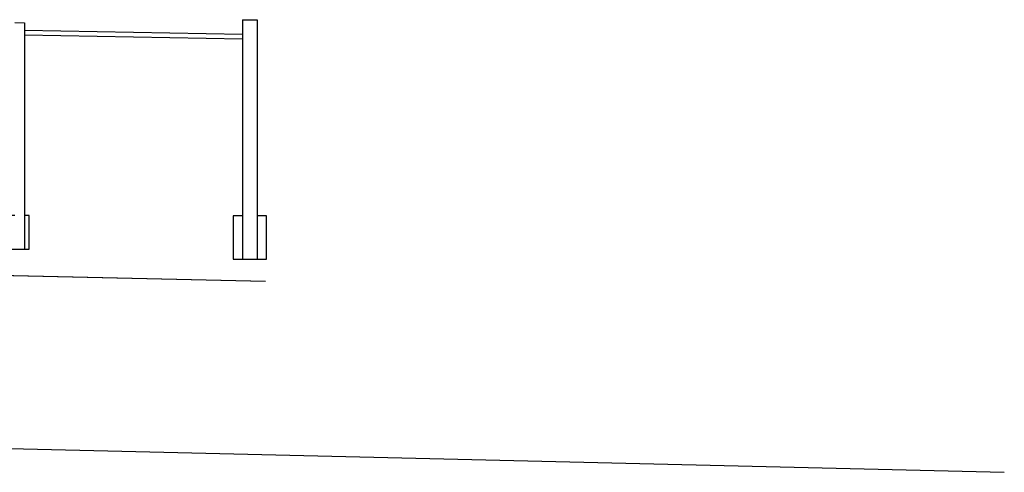
# Model space of a CAD drawing. Units: inches. Extents: x 118717 to 2881827, y 210823 to 5059663.
# Drawn here: x 1426947 to 1427358, y 2530297 to 2530485 of the extents above; entities that cross this region are included whole.
import ezdxf

# ---------------------------------------------------------------- set-up
doc = ezdxf.new("R2010")
doc.units = ezdxf.units.IN
doc.header["$MEASUREMENT"] = 0
doc.layers.add('URB_STONE_Piers', color=7, linetype='Continuous')

msp = doc.modelspace()

# ---------------------------------------------------------------- linework, layer by layer
at = {"layer": 'URB_STONE_Piers'}
for points in [[(1427040.45, 2530485.16), (1427046.45, 2530485.05)], [(1427040.45, 2530485.16), (1427040.45, 2530385.43)], [(1427046.45, 2530485.05), (1427046.45, 2530385.43)], [(1426945.45, 2530483.93), (1426949.45, 2530483.86)], [(1426949.45, 2530483.86), (1426949.45, 2530389.56)], [(1426949.45, 2530480.86), (1427040.45, 2530479.16)], [(1426949.45, 2530478.86), (1427040.45, 2530477.16)], [(1426945.45, 2530403.65), (1426943.45, 2530403.65), (1426943.45, 2530389.56), (1426951.45, 2530389.56), (1426951.45, 2530403.65), (1426949.45, 2530403.65)], [(1427040.45, 2530403.51), (1427036.45, 2530403.51), (1427036.45, 2530385.43), (1427050.45, 2530385.43), (1427050.45, 2530403.51), (1427046.45, 2530403.51)], [(1426852.38, 2530380.62), (1427049.93, 2530376.24)], [(1426852.38, 2530380.62), (1426894.95, 2530379.73), (1427049.91, 2530376.24)], [(1426837.95, 2530308.97), (1427358.06, 2530296.59)]]:
    msp.add_lwpolyline(points, dxfattribs=at)

doc.saveas('drawing.dxf')
